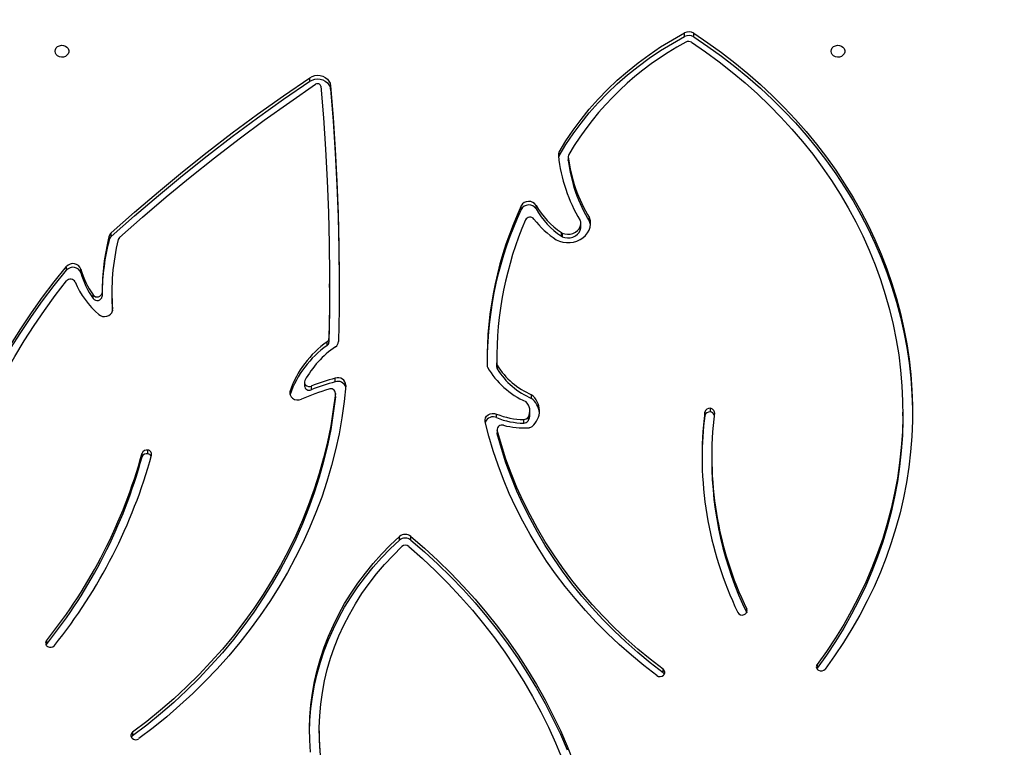
# Model space of a CAD drawing. Units: centimetres. Extents: x -1914 to 1094, y -7000 to -4743.
# Drawn here: x -827 to -766, y -5399 to -5355 of the extents above; entities that cross this region are included whole.
import ezdxf

# ---------------------------------------------------------------- set-up
doc = ezdxf.new("R2010")
doc.units = ezdxf.units.CM
doc.layers.add('VP-DIM', color=7, linetype='Continuous')
doc.layers.add('VP-HIC', color=6, linetype='Continuous')
doc.layers.add('VP-EQ', color=7, linetype='Continuous', true_color=0x8a3492)
doc.dimstyles.new('Strefa', dxfattribs={"dimtxt": 14, "dimasz": 20, "dimexe": 20, "dimexo": 50, "dimgap": 20, "dimtad": 0, "dimdec": 0, "dimzin": 0, "dimdsep": 46, "dimtxsty": 'Standard', "dimcen": 0.09, "dimadec": 0, "dimazin": 0, "dimtfac": 1, "dimtdec": 4, "dimtofl": 0, "dimtmove": 0, "dimatfit": 3, "dimfxl": 70, "dimfxlon": 1, "dimtolj": 1, "dimtzin": 0, "dimarcsym": 0})

# ---------------------------------------------------------------- blocks, each defined once
blk = doc.blocks.new('*D22')
at = {"layer": 'Defpoints', "color": 0}
for p in [(380.044, -4865.056), (-1093.929, -6213.81), (380.044, -6337.924)]:
    blk.add_point(p, dxfattribs=at)
at = {"layer": 'VP-DIM', "color": 0, "lineweight": -2}
for p, q in [((-1093.929, -4965.056), (-1093.929, -4815.056)), ((380.044, -4965.056), (380.044, -4815.056)), ((-1043.929, -4865.056), (-441.799, -4865.056)), ((330.044, -4865.056), (-301.799, -4865.056))]:
    blk.add_line(p, q, dxfattribs=at)
at = {"layer": 'VP-DIM', "color": 0}
for points in [[(-1043.929, -4856.722), (-1043.929, -4873.389), (-1093.929, -4865.056)], [(330.044, -4873.389), (330.044, -4856.722), (380.044, -4865.056)]]:
    blk.add_solid(points, dxfattribs=at)
at = {"layer": 'VP-DIM', "color": 0, "insert": (-371.799, -4865.056), "char_height": 30, "attachment_point": 5}
blk.add_mtext('\\A1;1475', dxfattribs=at)
blk = doc.blocks.new('*D24')
at = {"layer": 'Defpoints', "color": 0}
for p in [(-1010.134, -5236.3), (-271.001, -6829.39), (877.764, -6829.39)]:
    blk.add_point(p, dxfattribs=at)
at = {"layer": 'VP-DIM', "color": 0, "lineweight": -2}
for p, q in [((777.764, -5236.3), (927.764, -5236.3)), ((877.764, -5286.3), (877.764, -5962.845)), ((877.764, -6779.39), (877.764, -6102.845)), ((777.764, -6829.39), (927.764, -6829.39))]:
    blk.add_line(p, q, dxfattribs=at)
at = {"layer": 'VP-DIM', "color": 0}
for points in [[(886.097, -5286.3), (869.43, -5286.3), (877.764, -5236.3)], [(869.43, -6779.39), (886.097, -6779.39), (877.764, -6829.39)]]:
    blk.add_solid(points, dxfattribs=at)
at = {"layer": 'VP-DIM', "color": 0, "insert": (877.764, -6032.845), "char_height": 30, "attachment_point": 5, "rotation": 90}
blk.add_mtext('\\A1;1595', dxfattribs=at)
blk = doc.blocks.new('*D83')
at = {"layer": 'Defpoints', "color": 0}
for p in [(-1010.57, -5084.165), (-199.492, -7000.156), (1044.155, -7000.156)]:
    blk.add_point(p, dxfattribs=at)
at = {"layer": 'VP-DIM', "color": 0, "lineweight": -2}
for p, q in [((944.155, -5084.165), (1094.155, -5084.165)), ((1044.155, -5134.165), (1044.155, -5985.311)), ((1044.155, -6950.156), (1044.155, -6115.311)), ((944.155, -7000.156), (1094.155, -7000.156))]:
    blk.add_line(p, q, dxfattribs=at)
at = {"layer": 'VP-DIM', "color": 0}
for points in [[(1052.488, -5134.165), (1035.821, -5134.165), (1044.155, -5084.165)], [(1035.821, -6950.156), (1052.488, -6950.156), (1044.155, -7000.156)]]:
    blk.add_solid(points, dxfattribs=at)
at = {"layer": 'VP-DIM', "color": 0, "insert": (1044.155, -6050.311), "char_height": 30, "attachment_point": 5, "rotation": 90}
blk.add_mtext('\\A1;1916', dxfattribs=at)
blk = doc.blocks.new('*D84')
at = {"layer": 'Defpoints', "color": 0}
for p in [(542.717, -4793.017), (-1299.561, -6085.949), (542.717, -6417.085)]:
    blk.add_point(p, dxfattribs=at)
at = {"layer": 'VP-DIM', "color": 0, "lineweight": -2}
for p, q in [((-1299.561, -4893.017), (-1299.561, -4743.017)), ((542.717, -4893.017), (542.717, -4743.017)), ((-1249.561, -4793.017), (-437.026, -4793.017)), ((492.717, -4793.017), (-297.026, -4793.017))]:
    blk.add_line(p, q, dxfattribs=at)
at = {"layer": 'VP-DIM', "color": 0}
for points in [[(-1249.561, -4784.684), (-1249.561, -4801.351), (-1299.561, -4793.017)], [(492.717, -4801.351), (492.717, -4784.684), (542.717, -4793.017)]]:
    blk.add_solid(points, dxfattribs=at)
at = {"layer": 'VP-DIM', "color": 0, "insert": (-367.026, -4793.017), "char_height": 30, "attachment_point": 5}
blk.add_mtext('\\A1;1842', dxfattribs=at)
blk = doc.blocks.new('3245S2')
at = {"color": 7, "linetype": 'Continuous', "lineweight": 25}
for p, q in [((34553.52, 26532.17), (34551.27, 26532.17)), ((34707.16, 26479.13), (34709.41, 26479.13)), ((34709.41, 26479.13), (34709.69, 26478.94)), ((34548.84, 26413), (34551.09, 26413)), ((34578.48, 26413.95), (34580.73, 26413.95)), ((34553.39, 26409.67), (34551.14, 26409.67)), ((34319.26, 26402.8), (34317.01, 26402.8)), ((34319.04, 26397.18), (34316.79, 26397.18)), ((34712.36, 26383.9), (34710.11, 26383.9)), ((34433.4, 26338.46), (34431.15, 26338.46)), ((34436.64, 26332.98), (34434.39, 26332.98)), ((34393.06, 26325.24), (34395.31, 26325.24)), ((34393.31, 26325.26), (34395.56, 26325.26)), ((34440.53, 26321.48), (34442.78, 26321.48)), ((34392.73, 26319.68), (34390.48, 26319.68)), ((34442.5, 26320.97), (34440.25, 26320.97)), ((34425.63, 26305.31), (34423.38, 26305.31)), ((34542.72, 26302.52), (34540.47, 26302.52)), ((34552.65, 26301.48), (34550.4, 26301.48)), ((34554.32, 26300.37), (34556.57, 26300.37)), ((34557.96, 26297.72), (34555.71, 26297.72)), ((34425.91, 26296.17), (34423.66, 26296.17)), ((34518.43, 26281), (34520.68, 26281)), ((34523.31, 26281.01), (34520.68, 26281)), ((34523.31, 26281.01), (34521.06, 26281.01)), ((34522.23, 26281.35), (34524.48, 26281.35)), ((34554.61, 26280.94), (34552.36, 26280.94)), ((34561.8, 26281.22), (34564.05, 26281.22)), ((34562.38, 26281.3), (34564.63, 26281.3)), ((34564.63, 26281.3), (34564.05, 26281.22)), ((34630.24, 26227.91), (34627.99, 26227.91)), ((34630.35, 26220.81), (34628.1, 26220.81)), ((34351.66, 26178.2), (34349.41, 26178.2)), ((34474.08, 26177.58), (34471.83, 26177.58)), ((34505.78, 26177.17), (34508.03, 26177.17)), ((34509.96, 26176.09), (34507.71, 26176.09)), ((34532.45, 26181.1), (34530.2, 26181.1)), ((34541.6, 26181.19), (34539.35, 26181.19)), ((34541.84, 26181.17), (34539.59, 26181.17)), ((34541.6, 26181.19), (34541.84, 26181.17)), ((34748.28, 26171.21), (34750.53, 26171.21)), ((34346.72, 26165.31), (34344.47, 26165.31)), ((34535.09, 26166.25), (34537.34, 26166.25)), ((34532.71, 26162.06), (34534.96, 26162.06)), ((34540.38, 26153.15), (34538.13, 26153.15)), ((34576.92, 26065.21), (34574.67, 26065.21)), ((34578.86, 26061.63), (34576.61, 26061.63)), ((34749.07, 26055.78), (34751.32, 26055.78)), ((34442.66, 26042.55), (34440.41, 26042.55)), ((34476.6, 26042.93), (34478.85, 26042.93)), ((34444.71, 26041.29), (34442.46, 26041.29)), ((34477.36, 26036.93), (34479.61, 26036.93)), ((34481.01, 26031.39), (34478.76, 26031.39)), ((34465.08, 26023.8), (34462.83, 26023.8)), ((34463.49, 26014.87), (34461.24, 26014.87)), ((34692.5, 26002.48), (34694.75, 26002.48)), ((34694.75, 26002.48), (34695.1, 26002.24))]:
    blk.add_line(p, q, dxfattribs=at)
at = {"color": 8, "linetype": 'Continuous', "lineweight": 25}
for p, q in [((34674.96, 26435.6), (34672.98, 26435.6)), ((34488.13, 26043.38), (34487.5, 26043.38))]:
    blk.add_line(p, q, dxfattribs=at)
at = {"color": 7, "linetype": 'Continuous', "lineweight": 25, "flags": 128}
for points in [[(34317.01, 26402.8), (34322.86, 26411.52), (34328.95, 26420.01), (34335.28, 26428.27), (34341.84, 26436.28), (34348.62, 26444.05), (34355.62, 26451.55), (34362.82, 26458.79), (34370.23, 26465.75), (34377.83, 26472.43), (34385.61, 26478.82), (34393.57, 26484.92), (34401.7, 26490.7), (34409.99, 26496.19), (34418.43, 26501.35), (34427.01, 26506.19), (34435.72, 26510.71), (34444.55, 26514.9), (34453.5, 26518.75), (34462.56, 26522.27), (34471.7, 26525.44), (34480.93, 26528.26), (34490.24, 26530.74), (34499.61, 26532.86), (34509.04, 26534.63), (34518.51, 26536.05), (34528.02, 26537.1), (34537.55, 26537.8), (34547.09, 26538.13), (34556.64, 26538.11), (34566.19, 26537.73), (34575.72, 26536.99), (34585.22, 26535.89), (34594.69, 26534.43), (34604.11, 26532.62), (34613.47, 26530.45), (34622.77, 26527.93), (34631.99, 26525.06), (34641.13, 26521.85), (34650.17, 26518.29), (34659.1, 26514.4), (34667.92, 26510.17), (34676.62, 26505.61), (34685.18, 26500.72), (34693.6, 26495.52), (34701.87, 26490), (34709.98, 26484.17)], [(34319.26, 26402.8), (34325.11, 26411.52), (34331.2, 26420.01), (34337.53, 26428.27), (34344.09, 26436.28), (34350.87, 26444.05), (34357.87, 26451.55), (34365.07, 26458.79), (34372.48, 26465.75), (34380.08, 26472.43), (34387.86, 26478.82), (34395.82, 26484.92), (34403.95, 26490.7), (34412.24, 26496.19), (34420.68, 26501.35), (34429.26, 26506.19), (34437.97, 26510.71), (34446.8, 26514.9), (34455.75, 26518.75), (34464.81, 26522.27), (34473.95, 26525.44), (34483.18, 26528.26), (34492.49, 26530.74), (34501.86, 26532.86), (34511.29, 26534.63), (34520.76, 26536.05), (34530.27, 26537.1), (34539.8, 26537.8), (34549.34, 26538.13), (34552.4, 26538.17)], [(34322.61, 26401.41), (34328.52, 26410.05), (34334.67, 26418.47), (34341.05, 26426.64), (34347.67, 26434.57), (34354.52, 26442.24), (34361.58, 26449.64), (34368.85, 26456.77), (34376.31, 26463.61), (34383.98, 26470.17), (34391.82, 26476.43), (34399.84, 26482.38), (34408.03, 26488.03), (34416.38, 26493.35), (34424.87, 26498.36), (34433.51, 26503.04), (34442.27, 26507.38), (34451.15, 26511.39), (34460.14, 26515.05), (34469.24, 26518.37), (34478.42, 26521.33), (34487.68, 26523.95), (34497.02, 26526.2), (34506.41, 26528.1), (34515.85, 26529.64), (34525.34, 26530.82), (34534.85, 26531.63), (34544.37, 26532.07), (34553.91, 26532.16), (34563.44, 26531.87), (34572.96, 26531.22), (34582.46, 26530.21), (34591.92, 26528.83), (34601.34, 26527.1), (34610.7, 26525), (34619.99, 26522.55), (34629.21, 26519.74), (34638.35, 26516.58), (34647.39, 26513.07), (34656.32, 26509.21), (34665.14, 26505.02), (34673.83, 26500.49), (34682.39, 26495.63), (34690.8, 26490.45), (34699.06, 26484.94), (34707.16, 26479.13)], [(34553.52, 26532.17), (34556.16, 26532.16), (34565.69, 26531.87), (34575.21, 26531.22), (34584.71, 26530.21), (34594.17, 26528.83), (34603.59, 26527.1), (34612.95, 26525), (34622.24, 26522.55), (34631.46, 26519.74), (34640.6, 26516.58), (34649.64, 26513.07), (34658.57, 26509.21), (34667.39, 26505.02), (34676.08, 26500.49), (34684.64, 26495.63), (34693.05, 26490.45), (34701.31, 26484.94), (34709.41, 26479.13)], [(34328.13, 26487.79), (34327.05, 26487.98), (34326.06, 26488.53), (34325.25, 26489.39), (34324.7, 26490.49), (34324.46, 26491.73), (34324.54, 26492.99), (34324.94, 26494.17), (34325.63, 26495.16), (34326.53, 26495.87), (34327.58, 26496.25), (34328.68, 26496.25), (34329.73, 26495.87), (34330.63, 26495.16), (34331.32, 26494.17), (34331.72, 26492.99), (34331.8, 26491.73), (34331.56, 26490.49), (34331.01, 26489.39), (34330.2, 26488.53), (34329.22, 26487.98), (34328.13, 26487.79)], [(34390.48, 26319.68), (34383.59, 26323.82), (34376.86, 26328.3), (34370.31, 26333.12), (34363.94, 26338.25), (34357.77, 26343.7), (34351.8, 26349.45), (34346.06, 26355.49), (34340.55, 26361.81), (34335.28, 26368.4), (34330.26, 26375.24), (34325.5, 26382.33), (34321.01, 26389.65), (34316.79, 26397.18)], [(34392.73, 26319.68), (34385.84, 26323.82), (34379.11, 26328.3), (34372.56, 26333.12), (34366.19, 26338.25), (34360.02, 26343.7), (34354.05, 26349.45), (34348.31, 26355.49), (34342.8, 26361.81), (34337.53, 26368.4), (34332.51, 26375.24), (34327.75, 26382.33), (34323.26, 26389.65), (34319.04, 26397.18)], [(34710.11, 26383.9), (34703.97, 26375.95), (34697.6, 26368.24), (34691.01, 26360.78), (34684.21, 26353.58), (34677.2, 26346.65), (34670, 26339.99), (34662.61, 26333.61), (34655.04, 26327.52), (34647.29, 26321.73), (34639.39, 26316.24), (34631.32, 26311.05), (34623.12, 26306.18), (34614.77, 26301.63), (34606.3, 26297.41), (34597.71, 26293.51), (34589.02, 26289.95), (34580.22, 26286.72), (34571.34, 26283.84), (34562.38, 26281.3)], [(34712.36, 26383.9), (34706.22, 26375.95), (34699.85, 26368.24), (34693.26, 26360.78), (34686.46, 26353.58), (34679.45, 26346.65), (34672.25, 26339.99), (34664.86, 26333.61), (34657.29, 26327.52), (34649.54, 26321.73), (34641.64, 26316.24), (34633.57, 26311.05), (34625.37, 26306.18), (34617.02, 26301.63), (34608.55, 26297.41), (34599.96, 26293.51), (34591.27, 26289.95), (34582.47, 26286.72), (34573.59, 26283.84), (34564.63, 26281.3)], [(34714.04, 26379.98), (34707.88, 26372), (34701.5, 26364.26), (34694.89, 26356.77), (34688.08, 26349.53), (34681.06, 26342.55), (34673.85, 26335.84), (34666.45, 26329.42), (34658.87, 26323.27), (34651.12, 26317.42), (34643.21, 26311.86), (34635.14, 26306.61), (34626.93, 26301.67), (34618.59, 26297.04), (34610.11, 26292.74), (34601.52, 26288.75), (34592.81, 26285.1), (34584.01, 26281.78), (34575.12, 26278.79), (34566.15, 26276.15), (34557.11, 26273.85)], [(34627.99, 26227.91), (34635.34, 26236.38), (34642.91, 26244.59), (34650.69, 26252.53), (34658.67, 26260.2), (34666.85, 26267.59), (34675.22, 26274.68), (34683.77, 26281.49), (34692.49, 26287.99), (34701.38, 26294.18), (34710.43, 26300.07), (34719.63, 26305.63), (34728.96, 26310.88), (34738.44, 26315.79), (34748.03, 26320.37), (34757.74, 26324.62), (34767.56, 26328.53)], [(34630.24, 26227.91), (34637.59, 26236.38), (34645.16, 26244.59), (34652.94, 26252.53), (34660.92, 26260.2), (34669.1, 26267.59), (34677.47, 26274.68), (34686.02, 26281.49), (34694.74, 26287.99), (34703.63, 26294.18), (34712.68, 26300.07), (34721.88, 26305.63), (34731.21, 26310.88), (34740.69, 26315.79), (34750.28, 26320.37), (34759.99, 26324.62)], [(34634.21, 26226.66), (34641.66, 26235.06), (34649.33, 26243.2), (34657.21, 26251.05), (34665.3, 26258.62), (34673.58, 26265.91), (34682.05, 26272.89), (34690.71, 26279.57), (34699.54, 26285.95), (34708.53, 26292), (34717.69, 26297.74), (34726.99, 26303.14), (34736.42, 26308.22), (34745.99, 26312.96), (34755.68, 26317.35), (34765.49, 26321.4)], [(34444.7, 26317.81), (34445.57, 26319.79), (34446.15, 26321.9), (34446.43, 26324.09), (34446.41, 26326.31), (34446.08, 26328.49), (34445.46, 26330.59), (34444.56, 26332.55), (34443.4, 26334.32), (34442.01, 26335.85), (34440.43, 26337.11), (34438.7, 26338.06), (34436.86, 26338.68), (34434.95, 26338.96), (34433.03, 26338.89), (34431.15, 26338.46)], [(34435.52, 26338.92), (34435.28, 26338.89), (34433.4, 26338.46)], [(34440.53, 26321.48), (34441.05, 26323.08), (34441.26, 26324.78), (34441.15, 26326.48), (34440.72, 26328.13), (34440, 26329.62), (34439.02, 26330.91), (34437.83, 26331.92), (34436.47, 26332.61), (34435.02, 26332.95), (34433.53, 26332.92)], [(34442.78, 26321.48), (34443.3, 26323.08), (34443.51, 26324.78), (34443.4, 26326.48), (34442.97, 26328.13), (34442.25, 26329.62), (34441.27, 26330.91), (34440.08, 26331.92), (34438.72, 26332.61), (34437.27, 26332.95), (34436.64, 26332.98)], [(34395.56, 26325.26), (34395.37, 26325.25), (34395.31, 26325.24)], [(34557.11, 26273.85), (34555.91, 26273.76), (34554.74, 26274.06), (34553.68, 26274.72), (34552.82, 26275.69), (34552.22, 26276.89), (34551.94, 26278.24), (34551.98, 26279.63), (34552.36, 26280.94)], [(34761.28, 26165.77), (34754.01, 26165.32), (34746.73, 26165.21), (34739.45, 26165.47), (34732.18, 26166.07), (34724.95, 26167.02), (34717.75, 26168.32), (34710.61, 26169.97), (34703.53, 26171.96), (34696.54, 26174.29), (34689.63, 26176.96), (34682.83, 26179.96), (34676.14, 26183.28), (34669.57, 26186.93), (34663.15, 26190.89), (34656.87, 26195.16), (34650.76, 26199.72), (34644.81, 26204.58), (34639.05, 26209.72), (34633.47, 26215.13), (34628.1, 26220.81)], [(34749.4, 26165.21), (34748.98, 26165.21), (34741.7, 26165.47), (34734.43, 26166.07), (34727.2, 26167.02), (34720, 26168.32), (34712.86, 26169.97), (34705.78, 26171.96), (34698.79, 26174.29), (34691.88, 26176.96), (34685.08, 26179.96), (34678.39, 26183.28), (34671.82, 26186.93), (34665.4, 26190.89), (34659.12, 26195.16), (34653.01, 26199.72), (34647.06, 26204.58), (34641.3, 26209.72), (34635.72, 26215.13), (34630.35, 26220.81)], [(34760.59, 26171.73), (34753.36, 26171.3), (34746.13, 26171.22), (34738.9, 26171.51), (34731.69, 26172.15), (34724.51, 26173.15), (34717.37, 26174.5), (34710.29, 26176.2), (34703.28, 26178.26), (34696.35, 26180.66), (34689.52, 26183.39), (34682.79, 26186.47), (34676.19, 26189.87), (34669.71, 26193.6), (34663.38, 26197.64), (34657.21, 26202), (34651.2, 26206.65), (34645.38, 26211.6), (34639.74, 26216.83), (34634.3, 26222.34)], [(34534.63, 26187.67), (34544.64, 26186.62), (34554.62, 26185.21), (34564.56, 26183.43), (34574.44, 26181.29), (34584.26, 26178.79), (34594.01, 26175.93), (34603.67, 26172.72), (34613.24, 26169.16), (34622.71, 26165.25), (34632.07, 26161), (34641.31, 26156.41), (34650.41, 26151.48), (34659.38, 26146.23), (34668.2, 26140.65), (34676.86, 26134.75), (34685.35, 26128.54), (34693.67, 26122.02), (34701.81, 26115.2), (34709.76, 26108.09), (34717.51, 26100.69), (34725.06, 26093.02), (34732.39, 26085.07), (34739.5, 26076.86), (34746.38, 26068.39), (34753.02, 26059.68)], [(34349.41, 26178.2), (34369.14, 26179.79), (34388.88, 26181.11), (34408.64, 26182.15), (34428.4, 26182.9), (34448.17, 26183.38), (34467.94, 26183.57), (34487.72, 26183.49), (34507.49, 26183.12)], [(34351.66, 26178.2), (34371.39, 26179.79), (34391.13, 26181.11), (34410.89, 26182.15), (34430.65, 26182.9), (34450.42, 26183.38), (34470.19, 26183.57), (34472.96, 26183.58)], [(34344.47, 26165.31), (34343.69, 26166.77), (34343.19, 26168.4), (34343.01, 26170.11), (34343.15, 26171.82), (34343.61, 26173.46), (34344.35, 26174.95), (34345.36, 26176.22), (34346.58, 26177.21), (34347.95, 26177.88), (34349.41, 26178.2)], [(34346.72, 26165.31), (34345.94, 26166.77), (34345.44, 26168.4), (34345.26, 26170.11), (34345.4, 26171.82), (34345.86, 26173.46), (34346.6, 26174.95), (34347.61, 26176.22), (34348.83, 26177.21), (34350.2, 26177.88), (34351.66, 26178.2)], [(34349.81, 26172.21), (34369.27, 26173.79), (34388.75, 26175.09), (34408.24, 26176.12), (34427.74, 26176.88), (34447.25, 26177.36), (34466.76, 26177.57), (34486.27, 26177.51), (34505.78, 26177.17)], [(34474.08, 26177.58), (34488.52, 26177.51), (34508.03, 26177.17)], [(34539.59, 26181.17), (34549.61, 26179.92), (34559.59, 26178.29), (34569.52, 26176.29), (34579.39, 26173.93), (34589.19, 26171.2), (34598.91, 26168.1), (34608.53, 26164.65), (34618.06, 26160.84), (34627.47, 26156.68), (34636.76, 26152.17), (34645.93, 26147.32), (34654.95, 26142.13), (34663.82, 26136.61), (34672.54, 26130.76), (34681.08, 26124.59), (34689.45, 26118.11), (34697.64, 26111.31), (34705.63, 26104.22), (34713.42, 26096.84), (34721, 26089.16), (34728.36, 26081.22), (34735.5, 26073), (34742.41, 26064.52), (34749.07, 26055.78)], [(34541.84, 26181.17), (34551.86, 26179.92), (34561.84, 26178.29), (34571.77, 26176.29), (34581.64, 26173.93), (34591.44, 26171.2), (34601.16, 26168.1), (34610.78, 26164.65), (34620.31, 26160.84), (34629.72, 26156.68), (34639.01, 26152.17), (34648.18, 26147.32), (34657.2, 26142.13), (34666.07, 26136.61), (34674.79, 26130.76), (34683.33, 26124.59), (34691.7, 26118.11), (34699.89, 26111.31), (34707.88, 26104.22), (34715.67, 26096.84), (34723.25, 26089.16), (34730.61, 26081.22), (34737.75, 26073), (34744.66, 26064.52), (34751.32, 26055.78)], [(34440.41, 26042.55), (34427.58, 26056.99), (34414.98, 26071.69), (34402.61, 26086.66), (34390.49, 26101.89), (34378.61, 26117.38), (34366.97, 26133.11), (34355.59, 26149.09), (34344.47, 26165.31)], [(34442.66, 26042.55), (34429.83, 26056.99), (34417.23, 26071.69), (34404.86, 26086.66), (34392.74, 26101.89), (34380.86, 26117.38), (34369.22, 26133.11), (34357.84, 26149.09), (34346.72, 26165.31)], [(34443.3, 26047.67), (34430.63, 26061.94), (34418.2, 26076.48), (34405.99, 26091.28), (34394.02, 26106.33), (34382.29, 26121.63), (34370.8, 26137.18), (34359.56, 26152.97), (34348.57, 26168.99)], [(34531.62, 26162.34), (34532.37, 26162.09), (34533.15, 26162.11), (34533.88, 26162.39), (34534.52, 26162.91), (34534.99, 26163.63), (34535.25, 26164.48), (34535.29, 26165.38), (34535.09, 26166.25)], [(34538.13, 26153.15), (34539.37, 26152.95), (34540.6, 26153.16), (34541.73, 26153.77), (34542.66, 26154.73), (34543.31, 26155.95), (34543.64, 26157.34), (34543.61, 26158.78), (34543.23, 26160.14)], [(34490.85, 26034.83), (34491.56, 26035.89), (34492.01, 26037.14), (34492.15, 26038.48), (34491.97, 26039.82), (34491.49, 26041.05), (34490.74, 26042.09), (34489.78, 26042.86), (34488.67, 26043.3), (34487.5, 26043.38)], [(34328.13, 26007.79), (34327.05, 26007.98), (34326.06, 26008.53), (34325.25, 26009.39), (34324.7, 26010.49), (34324.46, 26011.73), (34324.54, 26012.99), (34324.94, 26014.17), (34325.63, 26015.16), (34326.53, 26015.87), (34327.58, 26016.25), (34328.68, 26016.25), (34329.73, 26015.87), (34330.63, 26015.16), (34331.32, 26014.17), (34331.72, 26012.99), (34331.8, 26011.73), (34331.56, 26010.49), (34331.01, 26009.39), (34330.2, 26008.53), (34329.22, 26007.98), (34328.13, 26007.79)], [(34650.9, 25931.59), (34639.57, 25933.11), (34628.29, 25935), (34617.05, 25937.27), (34605.88, 25939.92), (34594.79, 25942.95), (34583.77, 25946.35), (34572.84, 25950.12), (34562.02, 25954.25), (34551.3, 25958.75), (34540.7, 25963.61), (34530.23, 25968.83), (34519.9, 25974.39), (34509.71, 25980.3), (34499.67, 25986.56), (34489.8, 25993.14), (34480.1, 26000.06), (34470.58, 26007.31), (34461.24, 26014.87)], [(34651.98, 25931.73), (34641.82, 25933.11), (34630.54, 25935), (34619.3, 25937.27), (34608.14, 25939.92), (34597.04, 25942.95), (34586.02, 25946.35), (34575.09, 25950.12), (34564.27, 25954.25), (34553.55, 25958.75), (34542.95, 25963.61), (34532.48, 25968.83), (34522.15, 25974.39), (34511.96, 25980.3), (34501.92, 25986.56), (34492.05, 25993.14), (34482.35, 26000.06), (34472.83, 26007.31), (34463.49, 26014.87)], [(34651.42, 25937.56), (34640.64, 25939), (34629.9, 25940.78), (34619.2, 25942.91), (34608.56, 25945.39), (34597.99, 25948.21), (34587.49, 25951.38), (34577.07, 25954.89), (34566.74, 25958.73), (34556.51, 25962.91), (34546.38, 25967.42), (34536.37, 25972.26), (34526.48, 25977.42), (34516.72, 25982.9), (34507.1, 25988.7), (34497.62, 25994.8), (34488.29, 26001.22), (34479.13, 26007.93), (34470.13, 26014.94)]]:
    blk.add_lwpolyline(points, dxfattribs=at)
at = {"color": 7, "linetype": 'Continuous', "lineweight": 25}
for centre, radius, start, end in [((34708.58, 26481.07), 2.41, 233.73395, 333.61178), ((34707.9, 26481.64), 3.28, 330.02378, 50.66604), ((34578.39, 26631.77), 217.78, 262.96203, 295.74262), ((34580.29, 26632.9), 218.95, 270.11342, 295.69517), ((34673.96, 26433.31), 2.49, 16.09932, 113.32121), ((34673.42, 26432.83), 3.17, 299.1429, 21.81632), ((34578.39, 26630.33), 222.34, 262.9615, 295.74431), ((34551.73, 26412.54), 2.93, 170.7901, 258.32138), ((34551.56, 26412.92), 2.72, 86.90465, 178.2247), ((34553.98, 26412.54), 2.93, 170.79322, 258.31826), ((34554.01, 26412.81), 2.93, 113.58846, 176.18017), ((34580.74, 26627.31), 219.35, 262.83704, 269.70217), ((34321.77, 26399.8), 5.62, 147.75619, 207.7389), ((34324.02, 26399.8), 5.63, 147.76006, 207.73503), ((34325.45, 26399.59), 3.37, 147.32952, 208.43064), ((34487.29, 26486.47), 187.06, 208.23173, 239.33701), ((34712.07, 26382.56), 2.38, 44.79164, 145.55128), ((34714.49, 26382.34), 2.64, 119.14645, 143.74913), ((34711.37, 26381.94), 3.31, 323.883, 43.89704), ((34383.02, 26415.56), 90.89, 276.50054, 301.97616), ((34385.27, 26415.56), 90.89, 276.50041, 301.97629), ((34383.06, 26414.02), 95.34, 275.84282, 301.34852), ((34433.87, 26330.6), 2.34, 98.35124, 121.37523), ((34393.06, 26327.55), 2.31, 239.58591, 276.08713), ((34437.7, 26322.71), 3.09, 325.62197, 336.55299), ((34439.95, 26322.71), 3.09, 325.62197, 336.55299), ((34392.4, 26323), 3.84, 239.91957, 275.43788), ((34394.68, 26323.08), 3.93, 240.11038, 255.69598), ((34398.18, 26349.38), 50.76, 299.76116, 325.96626), ((34400.43, 26349.38), 50.76, 299.76116, 325.96626), ((34396.44, 26349.87), 57.95, 307.69809, 326.40119), ((34426.21, 26300.82), 5.3, 122.25066, 241.25969), ((34428.46, 26300.82), 5.3, 122.25066, 241.25969), ((34433.88, 26301.54), 3.19, 128.99168, 242.58831), ((34550.4, 26294.93), 12.5, 39.46083, 142.59868), ((34552.97, 26294.48), 13.03, 96.34455, 141.90356), ((34518.74, 26500.27), 219.27, 246.81454, 270.60696), ((34497.96, 26320.69), 46.22, 301.67167, 336.85786), ((34497.76, 26319.87), 51.41, 299.95683, 335.95894), ((34500.21, 26320.69), 46.22, 301.67167, 336.85786), ((34550.38, 26293.86), 7.61, 58.87794, 138.28113), ((34512.73, 26297.59), 42.98, 337.21283, 0.17169), ((34552.63, 26293.95), 7.54, 58.50868, 89.81092), ((34552.63, 26297.79), 3.08, 358.6078, 56.77986), ((34514.98, 26297.59), 42.98, 337.2115, 0.17302), ((34554.88, 26297.79), 3.08, 358.60278, 56.78487), ((34510.36, 26297.67), 50.55, 345.57742, 3.75288), ((34557.58, 26300.8), 3.22, 3.20183, 40.1548), ((34518.87, 26499.68), 224.67, 244.92727, 270.88488), ((34521.19, 26499.89), 224.9, 244.93294, 269.58246), ((34561.98, 26284.11), 2.84, 159.99502, 278.0773), ((34521.03, 26283.33), 2.32, 270.84956, 301.23898), ((34523.28, 26283.33), 2.32, 270.84956, 301.23898), ((34559.32, 26278.74), 5.2, 154.97585, 248.20498), ((34522.29, 26277.34), 2.31, 271.1458, 299.409), ((34632.28, 26224.43), 5.53, 140.97084, 220.87166), ((34634.53, 26224.43), 5.53, 140.97084, 220.87166), ((34636.76, 26224.55), 3.31, 140.39384, 221.97368), ((34534.75, 26182.81), 4.86, 91.4193, 200.58858), ((34537.19, 26182.79), 5.03, 107.58532, 199.54131), ((34507.3, 26178.97), 4.16, 33.01737, 87.31448), ((34750.34, 26319.7), 148.49, 270.07174, 291.70089), ((34505.67, 26174.68), 2.48, 34.49863, 87.48555), ((34558.67, 26212.01), 62.34, 215.18101, 250.76786), ((34507.92, 26174.68), 2.49, 34.50904, 87.48111), ((34560.92, 26212.01), 62.34, 215.18016, 250.76827), ((34559.84, 26214.38), 59.2, 214.05216, 241.53194), ((34733.14, 26239.75), 211.25, 196.11796, 200.36145), ((34735.54, 26239.8), 211.4, 196.11945, 200.35996), ((34539.62, 26178.25), 2.92, 90.50029, 202.38744), ((34729.84, 26239.15), 202.65, 197.81722, 202.9457), ((34350.23, 26170.2), 2.05, 101.74144, 216.27904), ((34534.7, 26164.98), 2.93, 275.04424, 25.50471), ((34577.27, 26064.9), 2.62, 78.47028, 173.33453), ((34579.82, 26064.72), 2.94, 118.36816, 170.35303), ((34491.97, 25754.06), 324.94, 51.23195, 74.68622), ((34577.62, 26064.49), 3.03, 166.29908, 250.69978), ((34492.08, 25752.93), 320.06, 51.23185, 74.68626), ((34579.87, 26064.49), 3.03, 166.29908, 250.69978), ((34494.33, 25752.93), 320.06, 51.23179, 74.68633), ((34750.34, 26057.74), 3.31, 315.88595, 35.84679), ((34751.04, 26057.12), 2.38, 214.05864, 314.91645), ((34753.44, 26057.31), 2.61, 215.73285, 240.98414), ((34445.18, 26049.33), 2.51, 221.46307, 255.40512), ((34443.55, 26045.33), 4.19, 221.58663, 254.96336), ((34445.8, 26045.33), 4.19, 221.57845, 254.96556), ((34476.6, 26174.35), 131.42, 255.88274, 274.75822), ((34478.87, 26173.32), 130.39, 269.99146, 274.31194), ((34476.65, 26173.21), 136.28, 255.47107, 270.29845), ((34478.91, 26173.25), 136.32, 255.47205, 269.65807), ((34476.95, 26033.88), 3.07, 305.91843, 82.4232), ((34479.2, 26033.88), 3.07, 305.91843, 82.4232), ((34450.81, 26069.48), 47.23, 284.73578, 306.26866), ((34453.06, 26069.48), 47.23, 284.73578, 306.26866), ((34449, 26071.3), 55.51, 293.04299, 318.91996), ((34464.65, 26018.87), 5.25, 110.26071, 229.5607), ((34466.9, 26018.87), 5.25, 110.26087, 229.5635), ((34472.19, 26017.38), 3.19, 117.12094, 229.93426), ((34693.29, 26004.94), 3.29, 328.67256, 49.07047), ((34693.98, 26004.36), 2.4, 231.62991, 331.87971)]:
    blk.add_arc(centre, radius, start, end, dxfattribs=at)
blk = doc.blocks.new('3245S2 2D')
at = {"xscale": 0.1, "yscale": 0.1, "zscale": 0.1, "rotation": 270}
blk.add_blockref('3245S2', (-3425.733, -1923.654), dxfattribs=at)

msp = doc.modelspace()

# ---------------------------------------------------------------- linework, layer by layer
at = {"layer": 'VP-HIC', "color": 30}
msp.add_lwpolyline([(-964.653, -5426.609), (-964.653, -5511.809, 0.414214), (-754.653, -5721.809), (-661.598, -5721.809, 0.414214), (-451.598, -5511.809), (-451.598, -5426.609, 0.414214), (-661.598, -5216.609), (-754.653, -5216.609, 0.414214)], format="xyb", close=True, dxfattribs=at)

# ---------------------------------------------------------------- block references
at = {"layer": 'VP-EQ', "color": 0}
msp.add_blockref('3245S2 2D', (0, 0), dxfattribs=at)

# ---------------------------------------------------------------- dimensions: what is measured, and where the dimension line sits
at = {"layer": 'VP-DIM', "color": 0}
dim = msp.add_linear_dim(base=(542.717, -4793.017), p1=(-1299.561, -6085.949), p2=(542.717, -6417.085), dimstyle='Strefa', override={"dimtxt": 30, "dimasz": 50, "dimexe": 50, "dimexo": 80, "dimfxl": 100}, dxfattribs=at)
dim.commit()
dim.dimension.update_dxf_attribs({"geometry": '*D84', "text_midpoint": (-367.026, -4793.017), "dimtype": 160})
dim = msp.add_linear_dim(base=(380.044, -4865.056), p1=(-1093.929, -6213.81), p2=(380.044, -6337.924), text='1475', dimstyle='Strefa', override={"dimtxt": 30, "dimasz": 50, "dimexe": 50, "dimexo": 80, "dimfxl": 100}, dxfattribs=at)
dim.commit()
dim.dimension.update_dxf_attribs({"geometry": '*D22', "text_midpoint": (-371.799, -4865.056), "dimtype": 160})
dim = msp.add_linear_dim(base=(1044.155, -7000.156), p1=(-1010.57, -5084.165), p2=(-199.492, -7000.156), angle=90, dimstyle='Strefa', override={"dimtxt": 30, "dimasz": 50, "dimexe": 50, "dimexo": 80, "dimfxl": 100}, dxfattribs=at)
dim.commit()
dim.dimension.update_dxf_attribs({"geometry": '*D83', "text_midpoint": (1044.155, -6050.311), "dimtype": 160})
dim = msp.add_linear_dim(base=(877.764, -6829.39), p1=(-1010.134, -5236.3), p2=(-271.001, -6829.39), angle=90, text='1595', dimstyle='Strefa', override={"dimtxt": 30, "dimasz": 50, "dimexe": 50, "dimexo": 80, "dimfxl": 100}, dxfattribs=at)
dim.commit()
dim.dimension.update_dxf_attribs({"geometry": '*D24', "text_midpoint": (877.764, -6032.845)})

doc.saveas('drawing.dxf')
